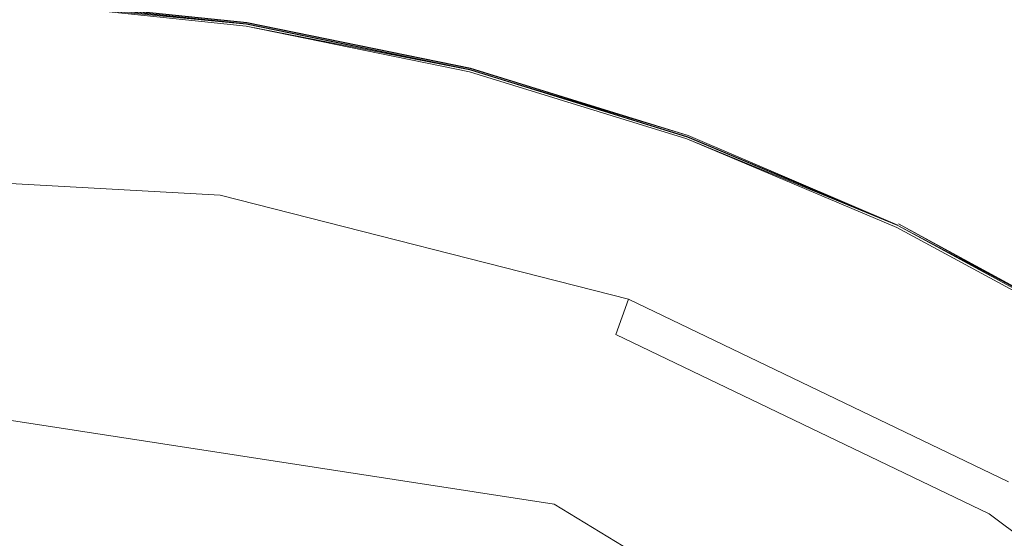
# Model space of a CAD drawing. Extents: x -1 to 1600, y -991 to 5.
# Drawn here: x 856 to 873, y -686 to -677 of the extents above; entities that cross this region are included whole.
import ezdxf

# ---------------------------------------------------------------- set-up
doc = ezdxf.new("R2010")
doc.units = 0
doc.header["$LTSCALE"] = 500
doc.header["$MEASUREMENT"] = 0
doc.layers.add('EXC-KOREK', color=7, linetype='Continuous')
doc.layers.add('WANNA-AKRYL', color=7, linetype='Continuous')

msp = doc.modelspace()

# ---------------------------------------------------------------- linework, layer by layer
at = {"layer": 'EXC-KOREK', "lineweight": 0}
for points, invisible_edges in [([(859.798, -677.35, -392.821), (855.9, -677.24, -392.845), (855.916, -676.945, -392.821), (859.798, -677.35, -392.821)], 15), ([(859.78, -677.467, -391.032), (855.916, -676.935, -391.121), (855.909, -677.063, -391.032), (859.78, -677.467, -391.032)], 15), ([(859.8, -677.34, -391.121), (855.918, -676.904, -391.168), (855.916, -676.935, -391.121), (859.8, -677.34, -391.121)], 15), ([(855.916, -676.935, -391.121), (859.78, -677.467, -391.032), (859.8, -677.34, -391.121), (855.916, -676.935, -391.121)], 15), ([(855.916, -676.945, -392.821), (859.803, -677.317, -392.791), (859.798, -677.35, -392.821), (855.916, -676.945, -392.821)], 10), ([(855.918, -676.904, -391.168), (859.8, -677.34, -391.121), (859.804, -677.31, -391.168), (855.918, -676.904, -391.168)], 11), ([(859.804, -677.31, -391.168), (859.804, -677.31, -391.168), (855.918, -676.904, -391.168)], 15), ([(855.918, -676.911, -392.791), (855.918, -676.911, -392.791), (859.803, -677.317, -392.791)], 13), ([(859.803, -677.317, -392.791), (859.803, -677.317, -392.791), (855.918, -676.911, -392.791)], 15), ([(859.808, -677.286, -391.219), (855.92, -676.862, -391.289), (855.919, -676.88, -391.219), (859.808, -677.286, -391.219)], 15), ([(859.81, -677.271, -392.692), (855.919, -676.885, -392.753), (855.92, -676.865, -392.692), (859.81, -677.271, -392.692)], 15), ([(855.919, -676.88, -391.219), (855.919, -676.88, -391.219), (859.808, -677.286, -391.219)], 13), ([(859.807, -677.291, -392.753), (859.807, -677.291, -392.753), (855.919, -676.885, -392.753)], 13), ([(855.919, -676.885, -392.753), (859.81, -677.271, -392.692), (859.807, -677.291, -392.753), (855.919, -676.885, -392.753)], 15), ([(859.811, -677.268, -391.289), (855.921, -676.849, -391.392), (855.92, -676.862, -391.289), (859.811, -677.268, -391.289)], 15), ([(859.812, -677.257, -392.595), (855.92, -676.865, -392.692), (855.921, -676.851, -392.595), (859.812, -677.257, -392.595)], 15), ([(855.92, -676.862, -391.289), (859.808, -677.286, -391.219), (859.811, -677.268, -391.289), (855.92, -676.862, -391.289)], 15), ([(855.92, -676.865, -392.692), (859.812, -677.257, -392.595), (859.81, -677.271, -392.692), (855.92, -676.865, -392.692)], 15), ([(859.814, -677.248, -392.449), (855.921, -676.851, -392.595), (855.922, -676.841, -392.449), (859.814, -677.248, -392.449)], 15), ([(859.813, -677.255, -391.392), (855.922, -676.841, -391.543), (855.921, -676.849, -391.392), (859.813, -677.255, -391.392)], 15), ([(855.921, -676.849, -391.392), (859.811, -677.268, -391.289), (859.813, -677.255, -391.392), (855.921, -676.849, -391.392)], 15), ([(855.921, -676.851, -392.595), (859.814, -677.248, -392.449), (859.812, -677.257, -392.595), (855.921, -676.851, -392.595)], 15), ([(859.815, -677.24, -391.998), (855.922, -676.836, -392.239), (855.922, -676.834, -391.998), (859.815, -677.24, -391.998)], 15), ([(855.922, -676.834, -391.998), (859.815, -677.242, -391.755), (859.815, -677.24, -391.998), (855.922, -676.834, -391.998)], 15), ([(859.815, -677.242, -391.755), (855.922, -676.834, -391.998), (855.922, -676.835, -391.755), (859.815, -677.242, -391.755)], 15), ([(855.922, -676.835, -391.755), (859.814, -677.247, -391.543), (859.815, -677.242, -391.755), (855.922, -676.835, -391.755)], 15), ([(859.814, -677.247, -391.543), (855.922, -676.835, -391.755), (855.922, -676.841, -391.543), (859.814, -677.247, -391.543)], 15), ([(859.815, -677.242, -392.239), (855.922, -676.841, -392.449), (855.922, -676.836, -392.239), (859.815, -677.242, -392.239)], 15), ([(855.922, -676.836, -392.239), (859.815, -677.24, -391.998), (859.815, -677.242, -392.239), (855.922, -676.836, -392.239)], 15), ([(855.922, -676.841, -392.449), (859.815, -677.242, -392.239), (859.814, -677.248, -392.449), (855.922, -676.841, -392.449)], 15), ([(855.922, -676.841, -391.543), (859.813, -677.255, -391.392), (859.814, -677.247, -391.543), (855.922, -676.841, -391.543)], 15), ([(859.732, -677.78, -390.852), (855.909, -677.063, -391.032), (855.892, -677.379, -390.852), (859.732, -677.78, -390.852)], 15), ([(855.909, -677.063, -391.032), (859.732, -677.78, -390.852), (859.78, -677.467, -391.032), (855.909, -677.063, -391.032)], 15), ([(859.753, -677.642, -392.845), (855.856, -678.047, -392.864), (855.9, -677.24, -392.845), (859.753, -677.642, -392.845)], 15), ([(855.9, -677.24, -392.845), (859.798, -677.35, -392.821), (859.753, -677.642, -392.845), (855.9, -677.24, -392.845)], 15), ([(863.642, -678.054, -392.692), (859.807, -677.291, -392.753), (859.81, -677.271, -392.692), (863.642, -678.054, -392.692)], 15), ([(863.637, -678.073, -392.753), (863.637, -678.073, -392.753), (859.807, -677.291, -392.753)], 13), ([(859.807, -677.291, -392.753), (863.642, -678.054, -392.692), (863.637, -678.073, -392.753), (859.807, -677.291, -392.753)], 15), ([(863.639, -678.068, -391.219), (859.811, -677.268, -391.289), (859.808, -677.286, -391.219), (863.639, -678.068, -391.219)], 15), ([(859.808, -677.286, -391.219), (859.808, -677.286, -391.219), (863.639, -678.068, -391.219)], 13), ([(863.646, -678.04, -392.595), (859.81, -677.271, -392.692), (859.812, -677.257, -392.595), (863.646, -678.04, -392.595)], 15), ([(859.81, -677.271, -392.692), (863.646, -678.04, -392.595), (863.642, -678.054, -392.692), (859.81, -677.271, -392.692)], 15), ([(863.643, -678.051, -391.289), (859.813, -677.255, -391.392), (859.811, -677.268, -391.289), (863.643, -678.051, -391.289)], 15), ([(859.811, -677.268, -391.289), (863.639, -678.068, -391.219), (863.643, -678.051, -391.289), (859.811, -677.268, -391.289)], 15), ([(863.648, -678.031, -392.449), (859.812, -677.257, -392.595), (859.814, -677.248, -392.449), (863.648, -678.031, -392.449)], 15), ([(859.812, -677.257, -392.595), (863.648, -678.031, -392.449), (863.646, -678.04, -392.595), (859.812, -677.257, -392.595)], 15), ([(863.646, -678.038, -391.392), (859.814, -677.247, -391.543), (859.813, -677.255, -391.392), (863.646, -678.038, -391.392)], 15), ([(859.813, -677.255, -391.392), (863.643, -678.051, -391.289), (863.646, -678.038, -391.392), (859.813, -677.255, -391.392)], 15), ([(863.648, -678.03, -391.543), (859.815, -677.242, -391.755), (859.814, -677.247, -391.543), (863.648, -678.03, -391.543)], 15), ([(863.65, -678.025, -392.239), (859.814, -677.248, -392.449), (859.815, -677.242, -392.239), (863.65, -678.025, -392.239)], 15), ([(859.814, -677.247, -391.543), (863.646, -678.038, -391.392), (863.648, -678.03, -391.543), (859.814, -677.247, -391.543)], 15), ([(859.814, -677.248, -392.449), (863.65, -678.025, -392.239), (863.648, -678.031, -392.449), (859.814, -677.248, -392.449)], 15), ([(863.65, -678.025, -391.755), (859.815, -677.24, -391.998), (859.815, -677.242, -391.755), (863.65, -678.025, -391.755)], 15), ([(859.815, -677.24, -391.998), (863.65, -678.025, -391.755), (863.65, -678.023, -391.998), (859.815, -677.24, -391.998)], 15), ([(863.65, -678.023, -391.998), (859.815, -677.242, -392.239), (859.815, -677.24, -391.998), (863.65, -678.023, -391.998)], 15), ([(859.815, -677.242, -391.755), (863.648, -678.03, -391.543), (863.65, -678.025, -391.755), (859.815, -677.242, -391.755)], 15), ([(859.815, -677.242, -392.239), (863.65, -678.023, -391.998), (863.65, -678.025, -392.239), (859.815, -677.242, -392.239)], 15), ([(859.641, -678.369, -390.532), (855.892, -677.379, -390.852), (855.86, -677.974, -390.532), (859.641, -678.369, -390.532)], 15), ([(855.892, -677.379, -390.852), (859.641, -678.369, -390.532), (859.732, -677.78, -390.852), (855.892, -677.379, -390.852)], 15), ([(863.622, -678.131, -392.821), (859.753, -677.642, -392.845), (859.798, -677.35, -392.821), (863.622, -678.131, -392.821)], 15), ([(863.593, -678.246, -391.032), (859.8, -677.34, -391.121), (859.78, -677.467, -391.032), (863.593, -678.246, -391.032)], 15), ([(863.631, -678.098, -392.791), (859.798, -677.35, -392.821), (859.803, -677.317, -392.791), (863.631, -678.098, -392.791)], 14), ([(859.798, -677.35, -392.821), (859.798, -677.35, -392.821), (863.622, -678.131, -392.821)], 13), ([(863.625, -678.121, -391.121), (859.804, -677.31, -391.168), (859.8, -677.34, -391.121), (863.625, -678.121, -391.121)], 15), ([(859.8, -677.34, -391.121), (863.593, -678.246, -391.032), (863.625, -678.121, -391.121), (859.8, -677.34, -391.121)], 15), ([(859.803, -677.317, -392.791), (859.803, -677.317, -392.791), (863.631, -678.098, -392.791)], 13), ([(859.804, -677.31, -391.168), (863.625, -678.121, -391.121), (863.633, -678.091, -391.168), (859.804, -677.31, -391.168)], 11), ([(863.633, -678.091, -391.168), (863.633, -678.091, -391.168), (859.804, -677.31, -391.168)], 15), ([(863.514, -678.553, -390.852), (859.78, -677.467, -391.032), (859.732, -677.78, -390.852), (863.514, -678.553, -390.852)], 15), ([(859.78, -677.467, -391.032), (863.514, -678.553, -390.852), (863.593, -678.246, -391.032), (859.78, -677.467, -391.032)], 15), ([(855.856, -678.047, -392.864), (859.753, -677.642, -392.845), (863.549, -678.417, -392.845), (855.856, -678.047, -392.864)], 15), ([(863.367, -679.13, -390.532), (859.732, -677.78, -390.852), (859.641, -678.369, -390.532), (863.367, -679.13, -390.532)], 15), ([(859.732, -677.78, -390.852), (863.367, -679.13, -390.532), (863.514, -678.553, -390.852), (859.732, -677.78, -390.852)], 15), ([(859.753, -677.642, -392.845), (863.622, -678.131, -392.821), (863.549, -678.417, -392.845), (859.753, -677.642, -392.845)], 15), ([(858.996, -682.564, -392.895), (855.628, -682.212, -392.895), (855.856, -678.047, -392.864), (858.996, -682.564, -392.895)], 15), ([(859.495, -679.322, -390.025), (855.86, -677.974, -390.532), (855.807, -678.938, -390.025), (859.495, -679.322, -390.025)], 15), ([(855.856, -678.047, -392.864), (863.549, -678.417, -392.845), (858.996, -682.564, -392.895), (855.856, -678.047, -392.864)], 15), ([(855.86, -677.974, -390.532), (859.495, -679.322, -390.025), (859.641, -678.369, -390.532), (855.86, -677.974, -390.532)], 15), ([(867.351, -679.282, -392.821), (863.549, -678.417, -392.845), (863.622, -678.131, -392.821), (867.351, -679.282, -392.821)], 15), ([(867.311, -679.393, -391.032), (863.625, -678.121, -391.121), (863.593, -678.246, -391.032), (867.311, -679.393, -391.032)], 15), ([(863.622, -678.131, -392.821), (863.622, -678.131, -392.821), (867.351, -679.282, -392.821)], 13), ([(867.355, -679.273, -391.121), (863.633, -678.091, -391.168), (863.625, -678.121, -391.121), (867.355, -679.273, -391.121)], 15), ([(863.625, -678.121, -391.121), (867.311, -679.393, -391.032), (867.355, -679.273, -391.121), (863.625, -678.121, -391.121)], 15), ([(863.631, -678.098, -392.791), (867.372, -679.225, -392.753), (867.363, -679.25, -392.791), (863.631, -678.098, -392.791)], 10), ([(867.363, -679.25, -392.791), (867.363, -679.25, -392.791), (863.631, -678.098, -392.791)], 15), ([(863.633, -678.091, -391.168), (867.355, -679.273, -391.121), (867.366, -679.244, -391.168), (863.633, -678.091, -391.168)], 11), ([(867.366, -679.244, -391.168), (867.366, -679.244, -391.168), (863.633, -678.091, -391.168)], 15), ([(867.379, -679.207, -392.692), (863.637, -678.073, -392.753), (863.642, -678.054, -392.692), (867.379, -679.207, -392.692)], 15), ([(867.372, -679.225, -392.753), (867.372, -679.225, -392.753), (863.637, -678.073, -392.753)], 13), ([(863.637, -678.073, -392.753), (867.379, -679.207, -392.692), (867.372, -679.225, -392.753), (863.637, -678.073, -392.753)], 15), ([(867.374, -679.221, -391.219), (863.643, -678.051, -391.289), (863.639, -678.068, -391.219), (867.374, -679.221, -391.219)], 15), ([(863.639, -678.068, -391.219), (863.639, -678.068, -391.219), (867.374, -679.221, -391.219)], 13), ([(867.384, -679.194, -392.595), (863.642, -678.054, -392.692), (863.646, -678.04, -392.595), (867.384, -679.194, -392.595)], 15), ([(863.642, -678.054, -392.692), (867.384, -679.194, -392.595), (867.379, -679.207, -392.692), (863.642, -678.054, -392.692)], 15), ([(867.38, -679.204, -391.289), (863.646, -678.038, -391.392), (863.643, -678.051, -391.289), (867.38, -679.204, -391.289)], 15), ([(863.643, -678.051, -391.289), (867.374, -679.221, -391.219), (867.38, -679.204, -391.289), (863.643, -678.051, -391.289)], 15), ([(867.384, -679.192, -391.392), (863.648, -678.03, -391.543), (863.646, -678.038, -391.392), (867.384, -679.192, -391.392)], 15), ([(867.387, -679.185, -392.449), (863.646, -678.04, -392.595), (863.648, -678.031, -392.449), (867.387, -679.185, -392.449)], 15), ([(863.646, -678.038, -391.392), (867.38, -679.204, -391.289), (867.384, -679.192, -391.392), (863.646, -678.038, -391.392)], 15), ([(863.646, -678.04, -392.595), (867.387, -679.185, -392.449), (867.384, -679.194, -392.595), (863.646, -678.04, -392.595)], 15), ([(867.387, -679.184, -391.543), (863.65, -678.025, -391.755), (863.648, -678.03, -391.543), (867.387, -679.184, -391.543)], 15), ([(867.389, -679.179, -392.239), (863.648, -678.031, -392.449), (863.65, -678.025, -392.239), (867.389, -679.179, -392.239)], 15), ([(863.648, -678.03, -391.543), (867.384, -679.192, -391.392), (867.387, -679.184, -391.543), (863.648, -678.03, -391.543)], 15), ([(863.648, -678.031, -392.449), (867.389, -679.179, -392.239), (867.387, -679.185, -392.449), (863.648, -678.031, -392.449)], 15), ([(867.389, -679.179, -391.755), (863.65, -678.023, -391.998), (863.65, -678.025, -391.755), (867.389, -679.179, -391.755)], 15), ([(863.65, -678.023, -391.998), (867.389, -679.179, -391.755), (867.39, -679.177, -391.998), (863.65, -678.023, -391.998)], 15), ([(867.39, -679.177, -391.998), (863.65, -678.025, -392.239), (863.65, -678.023, -391.998), (867.39, -679.177, -391.998)], 15), ([(863.65, -678.025, -391.755), (867.387, -679.184, -391.543), (867.389, -679.179, -391.755), (863.65, -678.025, -391.755)], 15), ([(863.65, -678.025, -392.239), (867.39, -679.177, -391.998), (867.389, -679.179, -392.239), (863.65, -678.025, -392.239)], 15), ([(867.203, -679.691, -390.852), (863.593, -678.246, -391.032), (863.514, -678.553, -390.852), (867.203, -679.691, -390.852)], 15), ([(863.593, -678.246, -391.032), (867.203, -679.691, -390.852), (867.311, -679.393, -391.032), (863.593, -678.246, -391.032)], 15), ([(866.974, -680.319, -392.864), (858.996, -682.564, -392.895), (863.549, -678.417, -392.845), (866.974, -680.319, -392.864)], 15), ([(863.127, -680.064, -390.025), (859.641, -678.369, -390.532), (859.495, -679.322, -390.025), (863.127, -680.064, -390.025)], 15), ([(859.641, -678.369, -390.532), (863.127, -680.064, -390.025), (863.367, -679.13, -390.532), (859.641, -678.369, -390.532)], 15), ([(863.549, -678.417, -392.845), (867.351, -679.282, -392.821), (867.251, -679.559, -392.845), (863.549, -678.417, -392.845)], 15), ([(863.549, -678.417, -392.845), (867.251, -679.559, -392.845), (866.974, -680.319, -392.864), (863.549, -678.417, -392.845)], 15), ([(866.999, -680.251, -390.532), (863.514, -678.553, -390.852), (863.367, -679.13, -390.532), (866.999, -680.251, -390.532)], 15), ([(863.514, -678.553, -390.852), (866.999, -680.251, -390.532), (867.203, -679.691, -390.852), (863.514, -678.553, -390.852)], 15), ([(859.305, -680.556, -389.381), (855.807, -678.938, -390.025), (855.739, -680.184, -389.381), (859.305, -680.556, -389.381)], 15), ([(855.807, -678.938, -390.025), (859.305, -680.556, -389.381), (859.495, -679.322, -390.025), (855.807, -678.938, -390.025)], 15), ([(866.669, -681.158, -390.025), (863.367, -679.13, -390.532), (863.127, -680.064, -390.025), (866.669, -681.158, -390.025)], 15), ([(863.367, -679.13, -390.532), (866.669, -681.158, -390.025), (866.999, -680.251, -390.532), (863.367, -679.13, -390.532)], 15), ([(870.948, -680.798, -392.821), (867.251, -679.559, -392.845), (867.351, -679.282, -392.821), (870.948, -680.798, -392.821)], 15), ([(870.897, -680.904, -391.032), (867.355, -679.273, -391.121), (867.311, -679.393, -391.032), (870.897, -680.904, -391.032)], 15), ([(867.351, -679.282, -392.821), (870.963, -680.767, -392.791), (870.948, -680.798, -392.821), (867.351, -679.282, -392.821)], 10), ([(870.952, -680.788, -391.121), (867.366, -679.244, -391.168), (867.355, -679.273, -391.121), (870.952, -680.788, -391.121)], 15), ([(867.355, -679.273, -391.121), (870.897, -680.904, -391.032), (870.952, -680.788, -391.121), (867.355, -679.273, -391.121)], 15), ([(870.974, -680.743, -392.753), (867.363, -679.25, -392.791), (867.372, -679.225, -392.753), (870.974, -680.743, -392.753)], 15), ([(867.363, -679.25, -392.791), (870.974, -680.743, -392.753), (870.963, -680.767, -392.791), (867.363, -679.25, -392.791)], 11), ([(870.963, -680.767, -392.791), (870.963, -680.767, -392.791), (867.363, -679.25, -392.791)], 15), ([(867.366, -679.244, -391.168), (870.952, -680.788, -391.121), (870.966, -680.76, -391.168), (867.366, -679.244, -391.168)], 11), ([(870.966, -680.76, -391.168), (870.966, -680.76, -391.168), (867.366, -679.244, -391.168)], 15), ([(870.983, -680.725, -392.692), (867.372, -679.225, -392.753), (867.379, -679.207, -392.692), (870.983, -680.725, -392.692)], 15), ([(867.372, -679.225, -392.753), (870.983, -680.725, -392.692), (870.974, -680.743, -392.753), (867.372, -679.225, -392.753)], 15), ([(870.976, -680.739, -391.219), (867.38, -679.204, -391.289), (867.374, -679.221, -391.219), (870.976, -680.739, -391.219)], 15), ([(867.374, -679.221, -391.219), (870.966, -680.76, -391.168), (870.976, -680.739, -391.219), (867.374, -679.221, -391.219)], 14), ([(870.989, -680.712, -392.595), (867.379, -679.207, -392.692), (867.384, -679.194, -392.595), (870.989, -680.712, -392.595)], 15), ([(867.379, -679.207, -392.692), (870.989, -680.712, -392.595), (870.983, -680.725, -392.692), (867.379, -679.207, -392.692)], 15), ([(870.984, -680.722, -391.289), (867.384, -679.192, -391.392), (867.38, -679.204, -391.289), (870.984, -680.722, -391.289)], 15), ([(867.38, -679.204, -391.289), (870.976, -680.739, -391.219), (870.984, -680.722, -391.289), (867.38, -679.204, -391.289)], 15), ([(870.99, -680.711, -391.392), (867.387, -679.184, -391.543), (867.384, -679.192, -391.392), (870.99, -680.711, -391.392)], 15), ([(870.993, -680.704, -392.449), (867.384, -679.194, -392.595), (867.387, -679.185, -392.449), (870.993, -680.704, -392.449)], 15), ([(867.384, -679.192, -391.392), (870.984, -680.722, -391.289), (870.99, -680.711, -391.392), (867.384, -679.192, -391.392)], 15), ([(867.384, -679.194, -392.595), (870.993, -680.704, -392.449), (870.989, -680.712, -392.595), (867.384, -679.194, -392.595)], 15), ([(870.995, -680.699, -392.239), (867.387, -679.185, -392.449), (867.389, -679.179, -392.239), (870.995, -680.699, -392.239)], 15), ([(870.993, -680.703, -391.543), (867.389, -679.179, -391.755), (867.387, -679.184, -391.543), (870.993, -680.703, -391.543)], 15), ([(867.387, -679.184, -391.543), (870.99, -680.711, -391.392), (870.993, -680.703, -391.543), (867.387, -679.184, -391.543)], 15), ([(867.387, -679.185, -392.449), (870.995, -680.699, -392.239), (870.993, -680.704, -392.449), (867.387, -679.185, -392.449)], 15), ([(870.996, -680.697, -391.998), (867.389, -679.179, -392.239), (867.39, -679.177, -391.998), (870.996, -680.697, -391.998)], 15), ([(870.995, -680.698, -391.755), (867.39, -679.177, -391.998), (867.389, -679.179, -391.755), (870.995, -680.698, -391.755)], 15), ([(867.389, -679.179, -392.239), (870.996, -680.697, -391.998), (870.995, -680.699, -392.239), (867.389, -679.179, -392.239)], 15), ([(867.389, -679.179, -391.755), (870.993, -680.703, -391.543), (870.995, -680.698, -391.755), (867.389, -679.179, -391.755)], 15), ([(867.39, -679.177, -391.998), (870.995, -680.698, -391.755), (870.996, -680.697, -391.998), (867.39, -679.177, -391.998)], 15), ([(862.817, -681.273, -389.381), (859.495, -679.322, -390.025), (859.305, -680.556, -389.381), (862.817, -681.273, -389.381)], 15), ([(859.495, -679.322, -390.025), (862.817, -681.273, -389.381), (863.127, -680.064, -390.025), (859.495, -679.322, -390.025)], 15), ([(870.76, -681.19, -390.852), (867.311, -679.393, -391.032), (867.203, -679.691, -390.852), (870.76, -681.19, -390.852)], 15), ([(867.311, -679.393, -391.032), (870.76, -681.19, -390.852), (870.897, -680.904, -391.032), (867.311, -679.393, -391.032)], 15), ([(852.129, -679.562, -396.811), (859.397, -679.958, -396.974), (852.128, -679.554, -396.974), (852.129, -679.562, -396.811)], 15), ([(859.397, -679.958, -396.974), (852.131, -679.62, -397.206), (852.128, -679.554, -396.974), (859.397, -679.958, -396.974)], 15), ([(859.397, -679.958, -396.974), (852.129, -679.562, -396.811), (859.395, -679.966, -396.811), (859.397, -679.958, -396.974)], 15), ([(852.129, -679.562, -396.811), (859.353, -680.245, -396.568), (859.395, -679.966, -396.811), (852.129, -679.562, -396.811)], 15), ([(859.353, -680.245, -396.568), (852.129, -679.562, -396.811), (852.141, -679.844, -396.568), (859.353, -680.245, -396.568)], 11), ([(859.387, -680.023, -397.206), (852.155, -680.167, -397.619), (852.131, -679.62, -397.206), (859.387, -680.023, -397.206)], 15), ([(852.131, -679.62, -397.206), (859.397, -679.958, -396.974), (859.387, -680.023, -397.206), (852.131, -679.62, -397.206)], 15), ([(870.82, -681.063, -392.845), (866.974, -680.319, -392.864), (867.251, -679.559, -392.845), (870.82, -681.063, -392.845)], 15), ([(867.251, -679.559, -392.845), (870.948, -680.798, -392.821), (870.82, -681.063, -392.845), (867.251, -679.559, -392.845)], 15), ([(870.502, -681.727, -390.532), (867.203, -679.691, -390.852), (866.999, -680.251, -390.532), (870.502, -681.727, -390.532)], 15), ([(867.203, -679.691, -390.852), (870.502, -681.727, -390.532), (870.76, -681.19, -390.852), (867.203, -679.691, -390.852)], 15), ([(852.141, -679.844, -396.568), (859.255, -680.877, -396.689), (859.353, -680.245, -396.568), (852.141, -679.844, -396.568)], 15), ([(859.255, -680.877, -396.689), (852.141, -679.844, -396.568), (852.169, -680.483, -396.689), (859.255, -680.877, -396.689)], 15), ([(866.351, -682.031, -396.568), (859.395, -679.966, -396.811), (859.353, -680.245, -396.568), (866.351, -682.031, -396.568)], 15), ([(866.45, -681.759, -396.974), (859.387, -680.023, -397.206), (859.397, -679.958, -396.974), (866.45, -681.759, -396.974)], 15), ([(859.395, -679.966, -396.811), (866.45, -681.759, -396.974), (859.397, -679.958, -396.974), (859.395, -679.966, -396.811)], 15), ([(866.45, -681.759, -396.974), (859.395, -679.966, -396.811), (866.447, -681.766, -396.811), (866.45, -681.759, -396.974)], 15), ([(859.395, -679.966, -396.811), (866.351, -682.031, -396.568), (866.447, -681.766, -396.811), (859.395, -679.966, -396.811)], 15), ([(852.155, -680.167, -397.619), (859.387, -680.023, -397.206), (859.303, -680.564, -397.619), (852.155, -680.167, -397.619)], 15), ([(866.428, -681.82, -397.206), (859.303, -680.564, -397.619), (859.387, -680.023, -397.206), (866.428, -681.82, -397.206)], 15), ([(859.387, -680.023, -397.206), (866.45, -681.759, -396.974), (866.428, -681.82, -397.206), (859.387, -680.023, -397.206)], 15), ([(866.242, -682.33, -389.381), (863.127, -680.064, -390.025), (862.817, -681.273, -389.381), (866.242, -682.33, -389.381)], 15), ([(863.127, -680.064, -390.025), (866.242, -682.33, -389.381), (866.669, -681.158, -390.025), (863.127, -680.064, -390.025)], 15), ([(859.303, -680.564, -397.619), (852.304, -683.577, -399.078), (852.155, -680.167, -397.619), (859.303, -680.564, -397.619)], 15), ([(859.085, -681.983, -388.653), (855.739, -680.184, -389.381), (855.66, -681.625, -388.653), (859.085, -681.983, -388.653)], 15), ([(855.739, -680.184, -389.381), (859.085, -681.983, -388.653), (859.305, -680.556, -389.381), (855.739, -680.184, -389.381)], 15), ([(858.996, -682.564, -392.895), (866.974, -680.319, -392.864), (870.471, -681.793, -392.864), (858.996, -682.564, -392.895)], 15), ([(866.132, -682.632, -396.689), (859.353, -680.245, -396.568), (859.255, -680.877, -396.689), (866.132, -682.632, -396.689)], 15), ([(859.353, -680.245, -396.568), (866.132, -682.632, -396.689), (866.351, -682.031, -396.568), (859.353, -680.245, -396.568)], 11), ([(870.085, -682.597, -390.025), (866.999, -680.251, -390.532), (866.669, -681.158, -390.025), (870.085, -682.597, -390.025)], 15), ([(866.974, -680.319, -392.864), (870.82, -681.063, -392.845), (870.471, -681.793, -392.864), (866.974, -680.319, -392.864)], 15), ([(866.999, -680.251, -390.532), (870.085, -682.597, -390.025), (870.502, -681.727, -390.532), (866.999, -680.251, -390.532)], 15), ([(852.316, -683.846, -398.024), (859.255, -680.877, -396.689), (852.169, -680.483, -396.689), (852.316, -683.846, -398.024)], 15), ([(852.304, -683.577, -399.078), (859.303, -680.564, -397.619), (865.073, -685.542, -399.078), (852.304, -683.577, -399.078)], 11), ([(862.459, -682.672, -388.653), (859.305, -680.556, -389.381), (859.085, -681.983, -388.653), (862.459, -682.672, -388.653)], 15), ([(866.24, -682.335, -397.619), (865.073, -685.542, -399.078), (859.303, -680.564, -397.619), (866.24, -682.335, -397.619)], 15), ([(859.303, -680.564, -397.619), (866.428, -681.82, -397.206), (866.24, -682.335, -397.619), (859.303, -680.564, -397.619)], 15), ([(859.305, -680.556, -389.381), (862.459, -682.672, -388.653), (862.817, -681.273, -389.381), (859.305, -680.556, -389.381)], 15), ([(874.38, -682.658, -392.821), (870.82, -681.063, -392.845), (870.948, -680.798, -392.821), (874.38, -682.658, -392.821)], 15), ([(874.318, -682.759, -391.032), (870.952, -680.788, -391.121), (870.897, -680.904, -391.032), (874.318, -682.759, -391.032)], 15), ([(874.397, -682.629, -392.791), (870.948, -680.798, -392.821), (870.963, -680.767, -392.791), (874.397, -682.629, -392.791)], 15), ([(870.948, -680.798, -392.821), (874.397, -682.629, -392.791), (874.38, -682.658, -392.821), (870.948, -680.798, -392.821)], 11), ([(874.385, -682.649, -391.121), (870.966, -680.76, -391.168), (870.952, -680.788, -391.121), (874.385, -682.649, -391.121)], 15), ([(870.952, -680.788, -391.121), (874.318, -682.759, -391.032), (874.385, -682.649, -391.121), (870.952, -680.788, -391.121)], 15), ([(874.411, -682.606, -392.753), (870.963, -680.767, -392.791), (870.974, -680.743, -392.753), (874.411, -682.606, -392.753)], 14), ([(870.963, -680.767, -392.791), (870.963, -680.767, -392.791), (874.397, -682.629, -392.791)], 13), ([(874.401, -682.622, -391.168), (870.976, -680.739, -391.219), (870.966, -680.76, -391.168), (874.401, -682.622, -391.168)], 14), ([(870.966, -680.76, -391.168), (874.385, -682.649, -391.121), (874.401, -682.622, -391.168), (870.966, -680.76, -391.168)], 15), ([(874.421, -682.589, -392.692), (870.974, -680.743, -392.753), (870.983, -680.725, -392.692), (874.421, -682.589, -392.692)], 15), ([(870.974, -680.743, -392.753), (874.421, -682.589, -392.692), (874.411, -682.606, -392.753), (870.974, -680.743, -392.753)], 15), ([(874.413, -682.602, -391.219), (870.984, -680.722, -391.289), (870.976, -680.739, -391.219), (874.413, -682.602, -391.219)], 15), ([(870.976, -680.739, -391.219), (870.976, -680.739, -391.219), (874.413, -682.602, -391.219)], 13), ([(874.429, -682.577, -392.595), (870.983, -680.725, -392.692), (870.989, -680.712, -392.595), (874.429, -682.577, -392.595)], 15), ([(870.983, -680.725, -392.692), (874.429, -682.577, -392.595), (874.421, -682.589, -392.692), (870.983, -680.725, -392.692)], 15), ([(874.423, -682.586, -391.289), (870.99, -680.711, -391.392), (870.984, -680.722, -391.289), (874.423, -682.586, -391.289)], 15), ([(870.984, -680.722, -391.289), (874.413, -682.602, -391.219), (874.423, -682.586, -391.289), (870.984, -680.722, -391.289)], 15), ([(874.433, -682.569, -392.449), (870.989, -680.712, -392.595), (870.993, -680.704, -392.449), (874.433, -682.569, -392.449)], 15), ([(870.989, -680.712, -392.595), (874.433, -682.569, -392.449), (874.429, -682.577, -392.595), (870.989, -680.712, -392.595)], 15), ([(874.429, -682.575, -391.392), (870.993, -680.703, -391.543), (870.99, -680.711, -391.392), (874.429, -682.575, -391.392)], 15), ([(870.99, -680.711, -391.392), (874.423, -682.586, -391.289), (874.429, -682.575, -391.392), (870.99, -680.711, -391.392)], 15), ([(874.434, -682.568, -391.543), (870.995, -680.698, -391.755), (870.993, -680.703, -391.543), (874.434, -682.568, -391.543)], 15), ([(874.436, -682.564, -392.239), (870.993, -680.704, -392.449), (870.995, -680.699, -392.239), (874.436, -682.564, -392.239)], 15), ([(870.993, -680.703, -391.543), (874.429, -682.575, -391.392), (874.434, -682.568, -391.543), (870.993, -680.703, -391.543)], 15), ([(870.993, -680.704, -392.449), (874.436, -682.564, -392.239), (874.433, -682.569, -392.449), (870.993, -680.704, -392.449)], 15), ([(874.437, -682.562, -391.998), (870.995, -680.699, -392.239), (870.996, -680.697, -391.998), (874.437, -682.562, -391.998)], 15), ([(874.437, -682.564, -391.755), (870.996, -680.697, -391.998), (870.995, -680.698, -391.755), (874.437, -682.564, -391.755)], 15), ([(870.995, -680.698, -391.755), (874.434, -682.568, -391.543), (874.437, -682.564, -391.755), (870.995, -680.698, -391.755)], 15), ([(870.995, -680.699, -392.239), (874.437, -682.562, -391.998), (874.436, -682.564, -392.239), (870.995, -680.699, -392.239)], 15), ([(870.996, -680.697, -391.998), (874.437, -682.564, -391.755), (874.437, -682.562, -391.998), (870.996, -680.697, -391.998)], 15), ([(859.255, -680.877, -396.689), (852.316, -683.846, -398.024), (864.981, -685.795, -398.024), (859.255, -680.877, -396.689)], 15), ([(864.981, -685.795, -398.024), (866.132, -682.632, -396.689), (859.255, -680.877, -396.689), (864.981, -685.795, -398.024)], 15), ([(874.154, -683.029, -390.852), (870.897, -680.904, -391.032), (870.76, -681.19, -390.852), (874.154, -683.029, -390.852)], 15), ([(870.897, -680.904, -391.032), (874.154, -683.029, -390.852), (874.318, -682.759, -391.032), (870.897, -680.904, -391.032)], 15), ([(869.545, -683.722, -389.381), (866.669, -681.158, -390.025), (866.242, -682.33, -389.381), (869.545, -683.722, -389.381)], 15), ([(866.669, -681.158, -390.025), (869.545, -683.722, -389.381), (870.085, -682.597, -390.025), (866.669, -681.158, -390.025)], 15), ([(874.227, -682.91, -392.845), (870.471, -681.793, -392.864), (870.82, -681.063, -392.845), (874.227, -682.91, -392.845)], 15), ([(870.82, -681.063, -392.845), (874.38, -682.658, -392.821), (874.227, -682.91, -392.845), (870.82, -681.063, -392.845)], 15), ([(865.748, -683.687, -388.653), (862.817, -681.273, -389.381), (862.459, -682.672, -388.653), (865.748, -683.687, -388.653)], 15), ([(862.817, -681.273, -389.381), (865.748, -683.687, -388.653), (866.242, -682.33, -389.381), (862.817, -681.273, -389.381)], 15), ([(873.845, -683.538, -390.532), (870.76, -681.19, -390.852), (870.502, -681.727, -390.532), (873.845, -683.538, -390.532)], 15), ([(870.76, -681.19, -390.852), (873.845, -683.538, -390.532), (874.154, -683.029, -390.852), (870.76, -681.19, -390.852)], 15), ([(858.849, -683.518, -387.892), (855.66, -681.625, -388.653), (855.576, -683.176, -387.892), (858.849, -683.518, -387.892)], 15), ([(855.66, -681.625, -388.653), (858.849, -683.518, -387.892), (859.085, -681.983, -388.653), (855.66, -681.625, -388.653)], 15), ([(870.471, -681.793, -392.864), (862.313, -683.241, -392.895), (858.996, -682.564, -392.895), (870.471, -681.793, -392.864)], 15), ([(862.313, -683.241, -392.895), (870.471, -681.793, -392.864), (865.547, -684.24, -392.895), (862.313, -683.241, -392.895)], 15), ([(865.547, -684.24, -392.895), (870.471, -681.793, -392.864), (868.667, -685.554, -392.895), (865.547, -684.24, -392.895)], 15), ([(872.977, -684.969, -397.206), (866.24, -682.335, -397.619), (866.428, -681.82, -397.206), (872.977, -684.969, -397.206)], 15), ([(872.86, -685.161, -396.568), (866.447, -681.766, -396.811), (866.351, -682.031, -396.568), (872.86, -685.161, -396.568)], 11), ([(873.011, -684.913, -396.974), (866.428, -681.82, -397.206), (866.45, -681.759, -396.974), (873.011, -684.913, -396.974)], 15), ([(866.428, -681.82, -397.206), (873.011, -684.913, -396.974), (872.977, -684.969, -397.206), (866.428, -681.82, -397.206)], 15), ([(866.447, -681.766, -396.811), (873.011, -684.913, -396.974), (866.45, -681.759, -396.974), (866.447, -681.766, -396.811)], 15), ([(873.011, -684.913, -396.974), (866.447, -681.766, -396.811), (873.007, -684.92, -396.811), (873.011, -684.913, -396.974)], 15), ([(866.447, -681.766, -396.811), (872.86, -685.161, -396.568), (873.007, -684.92, -396.811), (866.447, -681.766, -396.811)], 15), ([(876.952, -685.725, -392.864), (868.667, -685.554, -392.895), (870.471, -681.793, -392.864), (876.952, -685.725, -392.864)], 15), ([(873.344, -684.363, -390.025), (870.502, -681.727, -390.532), (870.085, -682.597, -390.025), (873.344, -684.363, -390.025)], 15), ([(870.471, -681.793, -392.864), (873.807, -683.601, -392.864), (876.952, -685.725, -392.864), (870.471, -681.793, -392.864)], 15), ([(870.471, -681.793, -392.864), (874.227, -682.91, -392.845), (873.807, -683.601, -392.864), (870.471, -681.793, -392.864)], 15), ([(870.502, -681.727, -390.532), (873.344, -684.363, -390.025), (873.845, -683.538, -390.532), (870.502, -681.727, -390.532)], 15), ([(862.073, -684.176, -387.892), (859.085, -681.983, -388.653), (858.849, -683.518, -387.892), (862.073, -684.176, -387.892)], 15), ([(859.085, -681.983, -388.653), (862.073, -684.176, -387.892), (862.459, -682.672, -388.653), (859.085, -681.983, -388.653)], 15), ([(872.529, -685.708, -396.689), (866.351, -682.031, -396.568), (866.132, -682.632, -396.689), (872.529, -685.708, -396.689)], 13), ([(866.351, -682.031, -396.568), (872.529, -685.708, -396.689), (872.86, -685.161, -396.568), (866.351, -682.031, -396.568)], 15), ([(858.996, -682.564, -392.895), (855.29, -688.41, -392.923), (855.628, -682.212, -392.895), (858.996, -682.564, -392.895)], 15), ([(872.693, -685.438, -397.619), (865.073, -685.542, -399.078), (866.24, -682.335, -397.619), (872.693, -685.438, -397.619)], 15), ([(868.921, -685.024, -388.653), (866.242, -682.33, -389.381), (865.748, -683.687, -388.653), (868.921, -685.024, -388.653)], 15), ([(866.24, -682.335, -397.619), (872.977, -684.969, -397.206), (872.693, -685.438, -397.619), (866.24, -682.335, -397.619)], 15), ([(866.242, -682.33, -389.381), (868.921, -685.024, -388.653), (869.545, -683.722, -389.381), (866.242, -682.33, -389.381)], 15), ([(855.29, -688.41, -392.923), (858.996, -682.564, -392.895), (857.42, -692.798, -392.946), (855.29, -688.41, -392.923)], 15), ([(862.313, -683.241, -392.895), (857.42, -692.798, -392.946), (858.996, -682.564, -392.895), (862.313, -683.241, -392.895)], 15), ([(865.217, -685.147, -387.892), (862.459, -682.672, -388.653), (862.073, -684.176, -387.892), (865.217, -685.147, -387.892)], 15), ([(862.459, -682.672, -388.653), (865.217, -685.147, -387.892), (865.748, -683.687, -388.653), (862.459, -682.672, -388.653)], 15), ([(864.981, -685.795, -398.024), (872.529, -685.708, -396.689), (866.132, -682.632, -396.689), (864.981, -685.795, -398.024)], 13), ([(872.697, -685.43, -389.381), (870.085, -682.597, -390.025), (869.545, -683.722, -389.381), (872.697, -685.43, -389.381)], 15), ([(870.085, -682.597, -390.025), (872.697, -685.43, -389.381), (873.344, -684.363, -390.025), (870.085, -682.597, -390.025)], 15), ([(858.609, -685.075, -387.149), (855.576, -683.176, -387.892), (855.49, -684.75, -387.149), (858.609, -685.075, -387.149)], 15), ([(855.576, -683.176, -387.892), (858.609, -685.075, -387.149), (858.849, -683.518, -387.892), (855.576, -683.176, -387.892)], 15), ([(857.42, -692.798, -392.946), (862.313, -683.241, -392.895), (860.772, -689.253, -392.923), (857.42, -692.798, -392.946)], 15), ([(865.547, -684.24, -392.895), (860.772, -689.253, -392.923), (862.313, -683.241, -392.895), (865.547, -684.24, -392.895)], 15), ([(861.682, -685.703, -387.149), (858.849, -683.518, -387.892), (858.609, -685.075, -387.149), (861.682, -685.703, -387.149)], 15), ([(858.849, -683.518, -387.892), (861.682, -685.703, -387.149), (862.073, -684.176, -387.892), (858.849, -683.518, -387.892)], 15), ([(868.249, -686.424, -387.892), (865.748, -683.687, -388.653), (865.217, -685.147, -387.892), (868.249, -686.424, -387.892)], 15), ([(865.748, -683.687, -388.653), (868.249, -686.424, -387.892), (868.921, -685.024, -388.653), (865.748, -683.687, -388.653)], 15), ([(846.896, -688.653, -398.916), (858.134, -688.162, -398.916), (852.316, -683.846, -398.024), (846.896, -688.653, -398.916)], 14), ([(864.981, -685.795, -398.024), (852.316, -683.846, -398.024), (858.134, -688.162, -398.916), (864.981, -685.795, -398.024)], 15), ([(871.948, -686.664, -388.653), (869.545, -683.722, -389.381), (868.921, -685.024, -388.653), (871.948, -686.664, -388.653)], 15), ([(869.545, -683.722, -389.381), (871.948, -686.664, -388.653), (872.697, -685.43, -389.381), (869.545, -683.722, -389.381)], 15), ([(864.678, -686.628, -387.149), (862.073, -684.176, -387.892), (861.682, -685.703, -387.149), (864.678, -686.628, -387.149)], 15), ([(862.073, -684.176, -387.892), (864.678, -686.628, -387.149), (865.217, -685.147, -387.892), (862.073, -684.176, -387.892)], 15), ([(860.772, -689.253, -392.923), (865.547, -684.24, -392.895), (862.539, -692.504, -392.935), (860.772, -689.253, -392.923)], 15), ([(868.667, -685.554, -392.895), (862.539, -692.504, -392.935), (865.547, -684.24, -392.895), (868.667, -685.554, -392.895)], 15), ([(875.668, -687.437, -389.381), (873.344, -684.363, -390.025), (872.697, -685.43, -389.381), (875.668, -687.437, -389.381)], 15), ([(858.366, -686.653, -386.429), (855.49, -684.75, -387.149), (855.403, -686.343, -386.429), (858.366, -686.653, -386.429)], 15), ([(855.49, -684.75, -387.149), (858.366, -686.653, -386.429), (858.609, -685.075, -387.149), (855.49, -684.75, -387.149)], 15), ([(871.142, -687.992, -387.892), (868.921, -685.024, -388.653), (868.249, -686.424, -387.892), (871.142, -687.992, -387.892)], 15), ([(868.921, -685.024, -388.653), (871.142, -687.992, -387.892), (871.948, -686.664, -388.653), (868.921, -685.024, -388.653)], 15), ([(878.794, -689.324, -397.206), (872.693, -685.438, -397.619), (872.977, -684.969, -397.206), (878.794, -689.324, -397.206)], 15), ([(861.286, -687.249, -386.429), (858.609, -685.075, -387.149), (858.366, -686.653, -386.429), (861.286, -687.249, -386.429)], 15), ([(858.609, -685.075, -387.149), (861.286, -687.249, -386.429), (861.682, -685.703, -387.149), (858.609, -685.075, -387.149)], 15), ([(867.568, -687.845, -387.149), (865.217, -685.147, -387.892), (864.678, -686.628, -387.149), (867.568, -687.845, -387.149)], 15), ([(865.217, -685.147, -387.892), (867.568, -687.845, -387.149), (868.249, -686.424, -387.892), (865.217, -685.147, -387.892)], 15), ([(878.21, -689.961, -396.689), (872.86, -685.161, -396.568), (872.529, -685.708, -396.689), (878.21, -689.961, -396.689)], 15), ([(862.539, -692.504, -392.935), (868.667, -685.554, -392.895), (865.982, -691.15, -392.923), (862.539, -692.504, -392.935)], 15), ([(865.073, -685.542, -399.078), (872.693, -685.438, -397.619), (876.118, -692.245, -399.078), (865.073, -685.542, -399.078)], 11), ([(871.643, -687.167, -392.895), (865.982, -691.15, -392.923), (868.667, -685.554, -392.895), (871.643, -687.167, -392.895)], 15), ([(868.667, -685.554, -392.895), (876.952, -685.725, -392.864), (871.643, -687.167, -392.895), (868.667, -685.554, -392.895)], 15), ([(874.801, -688.592, -388.653), (872.697, -685.43, -389.381), (871.948, -686.664, -388.653), (874.801, -688.592, -388.653)], 15), ([(878.424, -689.728, -397.619), (876.118, -692.245, -399.078), (872.693, -685.438, -397.619), (878.424, -689.728, -397.619)], 15), ([(872.693, -685.438, -397.619), (878.794, -689.324, -397.206), (878.424, -689.728, -397.619), (872.693, -685.438, -397.619)], 15), ([(872.697, -685.43, -389.381), (874.801, -688.592, -388.653), (875.668, -687.437, -389.381), (872.697, -685.43, -389.381)], 15), ([(864.132, -688.127, -386.429), (861.682, -685.703, -387.149), (861.286, -687.249, -386.429), (864.132, -688.127, -386.429)], 15), ([(861.682, -685.703, -387.149), (864.132, -688.127, -386.429), (864.678, -686.628, -387.149), (861.682, -685.703, -387.149)], 15), ([(872.529, -685.708, -396.689), (864.981, -685.795, -398.024), (875.936, -692.443, -398.024), (872.529, -685.708, -396.689)], 15), ([(871.643, -687.167, -392.895), (876.952, -685.725, -392.864), (874.448, -689.062, -392.895), (871.643, -687.167, -392.895)], 15), ([(875.936, -692.443, -398.024), (878.21, -689.961, -396.689), (872.529, -685.708, -396.689), (875.936, -692.443, -398.024)], 13), ([(858.134, -688.162, -398.916), (868.705, -692.009, -398.916), (864.981, -685.795, -398.024), (858.134, -688.162, -398.916)], 14), ([(875.936, -692.443, -398.024), (864.981, -685.795, -398.024), (868.705, -692.009, -398.916), (875.936, -692.443, -398.024)], 15)]:
    msp.add_3dface(points, dxfattribs=dict(at, invisible_edges=invisible_edges))
at = {"layer": 'WANNA-AKRYL', "lineweight": 0, "invisible_edges": 15}
for points in [[(874.406, -677.853, -393.565), (867.404, -672.434, -393.035), (866.572, -674.616, -393.566), (874.406, -677.853, -393.565)], [(867.404, -672.434, -393.035), (874.406, -677.853, -393.565), (875.559, -675.702, -393.034), (867.404, -672.434, -393.035)], [(865.379, -678.298, -395.987), (857.989, -674.675, -394.502), (857.776, -676.714, -395.988), (865.379, -678.298, -395.987)], [(857.989, -674.675, -394.502), (865.379, -678.298, -395.987), (865.985, -676.341, -394.501), (857.989, -674.675, -394.502)], [(873.523, -679.489, -394.499), (866.572, -674.616, -393.566), (865.985, -676.341, -394.501), (873.523, -679.489, -394.499)], [(866.572, -674.616, -393.566), (873.523, -679.489, -394.499), (874.406, -677.853, -393.565), (866.572, -674.616, -393.566)], [(872.545, -681.29, -395.986), (865.985, -676.341, -394.501), (865.379, -678.298, -395.987), (872.545, -681.29, -395.986)], [(865.985, -676.341, -394.501), (872.545, -681.29, -395.986), (873.523, -679.489, -394.499), (865.985, -676.341, -394.501)], [(857.464, -679.711, -398.173), (850.029, -676.629, -395.99), (850.307, -679.633, -398.174), (857.464, -679.711, -398.173)], [(850.029, -676.629, -395.99), (857.464, -679.711, -398.173), (857.776, -676.714, -395.988), (850.029, -676.629, -395.99)], [(864.488, -681.175, -398.172), (857.776, -676.714, -395.988), (857.464, -679.711, -398.173), (864.488, -681.175, -398.172)], [(857.776, -676.714, -395.988), (864.488, -681.175, -398.172), (865.379, -678.298, -395.987), (857.776, -676.714, -395.988)], [(871.108, -683.939, -398.171), (865.379, -678.298, -395.987), (864.488, -681.175, -398.172), (871.108, -683.939, -398.171)], [(865.379, -678.298, -395.987), (871.108, -683.939, -398.171), (872.545, -681.29, -395.986), (865.379, -678.298, -395.987)], [(878.983, -685.601, -395.985), (873.523, -679.489, -394.499), (872.545, -681.29, -395.986), (878.983, -685.601, -395.985)], [(857.102, -683.189, -400.708), (850.307, -679.633, -398.174), (850.629, -683.118, -400.709), (857.102, -683.189, -400.708)], [(850.307, -679.633, -398.174), (857.102, -683.189, -400.708), (857.464, -679.711, -398.173), (850.307, -679.633, -398.174)], [(863.454, -684.512, -400.707), (857.464, -679.711, -398.173), (857.102, -683.189, -400.708), (863.454, -684.512, -400.707)], [(857.464, -679.711, -398.173), (863.454, -684.512, -400.707), (864.488, -681.175, -398.172), (857.464, -679.711, -398.173)], [(869.441, -687.012, -400.706), (864.488, -681.175, -398.172), (863.454, -684.512, -400.707), (869.441, -687.012, -400.706)], [(864.488, -681.175, -398.172), (869.441, -687.012, -400.706), (871.108, -683.939, -398.171), (864.488, -681.175, -398.172)], [(877.056, -687.921, -398.17), (872.545, -681.29, -395.986), (871.108, -683.939, -398.171), (877.056, -687.921, -398.17)], [(872.545, -681.29, -395.986), (877.056, -687.921, -398.17), (878.983, -685.601, -395.985), (872.545, -681.29, -395.986)], [(856.74, -686.666, -403.242), (850.629, -683.118, -400.709), (850.951, -686.602, -403.243), (856.74, -686.666, -403.242)], [(850.629, -683.118, -400.709), (856.74, -686.666, -403.242), (857.102, -683.189, -400.708), (850.629, -683.118, -400.709)], [(862.42, -687.849, -403.241), (857.102, -683.189, -400.708), (856.74, -686.666, -403.242), (862.42, -687.849, -403.241)], [(857.102, -683.189, -400.708), (862.42, -687.849, -403.241), (863.454, -684.512, -400.707), (857.102, -683.189, -400.708)], [(874.819, -690.613, -400.705), (871.108, -683.939, -398.171), (869.441, -687.012, -400.706), (874.819, -690.613, -400.705)], [(871.108, -683.939, -398.171), (874.819, -690.613, -400.705), (877.056, -687.921, -398.17), (871.108, -683.939, -398.171)], [(867.773, -690.085, -403.241), (863.454, -684.512, -400.707), (862.42, -687.849, -403.241), (867.773, -690.085, -403.241)], [(863.454, -684.512, -400.707), (867.773, -690.085, -403.241), (869.441, -687.012, -400.706), (863.454, -684.512, -400.707)]]:
    msp.add_3dface(points, dxfattribs=at)

doc.saveas('drawing.dxf')
